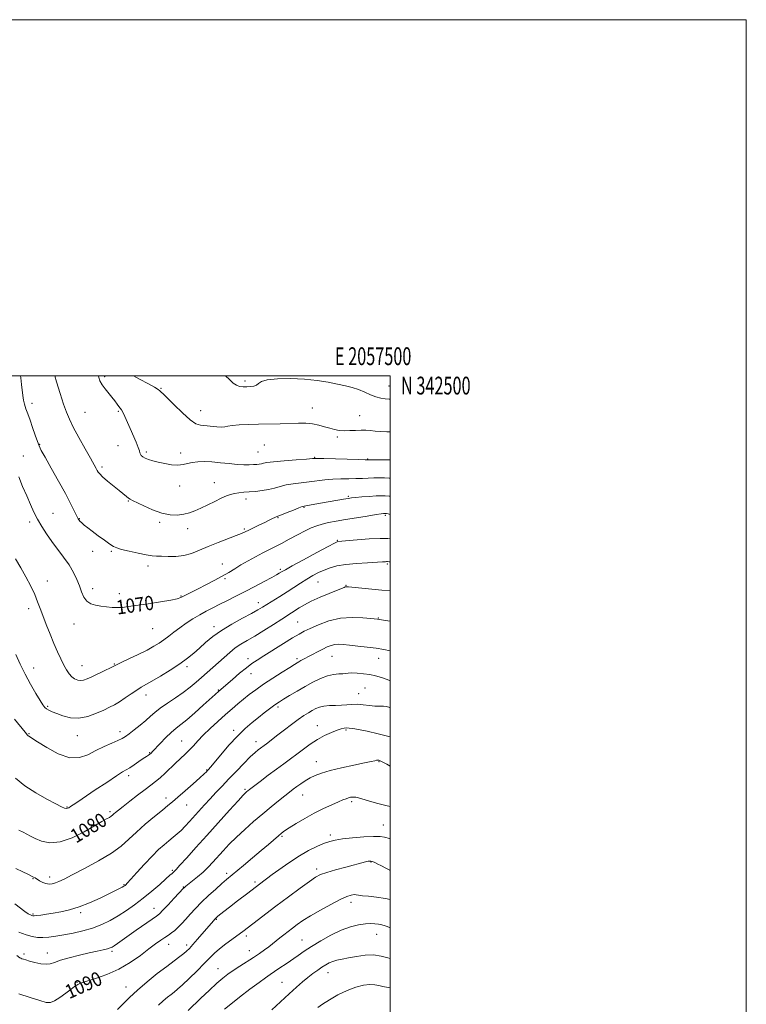
# Model space of a CAD drawing. Extents: x 2054800 to 2057700, y 339800 to 342700.
# Drawn here: x 2057292 to 2057700, y 342147 to 342700 of the extents above; entities that cross this region are included whole.
import ezdxf
from ezdxf.enums import TextEntityAlignment as Align

# ---------------------------------------------------------------- set-up
doc = ezdxf.new("R2010")
doc.units = 0
doc.header["$MEASUREMENT"] = 0
for name, color, linetype, lineweight in [('32000', 7, 'Continuous', 0), ('32001', 7, 'Continuous', 0), ('DTM SPOT ELEVATION', 2, 'Continuous', 13), ('INDEX CONTOUR', 41, 'Continuous', 13), ('INDEX CONTOUR LABEL', 244, 'Continuous', 0), ('INTERMEDIATE CONTOUR', 44, 'Continuous', 0)]:
    doc.layers.add(name, color=color, linetype=linetype, lineweight=lineweight)
doc.styles.add('Style-ITALICS', font='ITALICS.shx')
doc.styles.add('Style-WORKING', font='WORKING.shx')

msp = doc.modelspace()

# ---------------------------------------------------------------- linework, layer by layer
at = {"layer": '32000', "flags": 128}
for points in [[(2054800, 339800), (2057700, 339800), (2057700, 342700), (2054800, 342700), (2054800, 339800)], [(2055000, 340000), (2057500, 340000), (2057500, 342500), (2055000, 342500), (2055000, 340000)]]:
    msp.add_lwpolyline(points, dxfattribs=at)
at = {"layer": 'DTM SPOT ELEVATION'}
for p in [(2057339.61, 342499.53, 1063.7), (2057418.28, 342497.04, 1059.7), (2057371.25, 342493.02, 1061.9), (2057499.28, 342494.22, 1059.2), (2057298.65, 342484.53, 1067.5), (2057328.4, 342479.51, 1065.1), (2057347.28, 342479.95, 1064.2), (2057393.5, 342480.35, 1061.2), (2057456.26, 342481.96, 1061.2), (2057482.85, 342477.67, 1061.1), (2057303.04, 342461.52, 1067.9), (2057470.27, 342465.7, 1062.3), (2057346.98, 342460.73, 1065.1), (2057362.86, 342457.26, 1063.7), (2057382.2, 342456.68, 1063.5), (2057425.76, 342457.13, 1063.1), (2057429.15, 342461.21, 1063.1), (2057293.89, 342454.93, 1069.3), (2057457.44, 342454.23, 1063.9), (2057487.36, 342453.3, 1063.9), (2057338.12, 342448.72, 1065.7), (2057401.21, 342439.97, 1065.2), (2057381.66, 342438.06, 1064.7), (2057352.9, 342429.6, 1066.1), (2057419.02, 342430.78, 1066.5), (2057476.49, 342432.38, 1067.8), (2057310.43, 342422.82, 1069.1), (2057451.46, 342426.15, 1068.1), (2057297.43, 342417.93, 1070.4), (2057325.33, 342419.72, 1067.9), (2057370.39, 342417.61, 1066.3), (2057436.92, 342420.24, 1068.1), (2057497.21, 342421.7, 1070.2), (2057386.2, 342414.1, 1066.6), (2057417.96, 342413.88, 1067.8), (2057470.27, 342407.57, 1071.9), (2057332.73, 342401.38, 1068.8), (2057343.3, 342401.37, 1068.2), (2057363.92, 342393.22, 1068.5), (2057405.65, 342394.24, 1069.3), (2057438.15, 342391.35, 1071.7), (2057498.31, 342394.32, 1074.2), (2057307.39, 342384.79, 1071.3), (2057407.2, 342386.07, 1070.2), (2057459.4, 342384.22, 1074.9), (2057332.84, 342380.42, 1069.5), (2057475.02, 342382.37, 1075.9), (2057347.82, 342377.67, 1069.5), (2057382.36, 342376.25, 1069.9), (2057296.87, 342369.25, 1072.5), (2057425.78, 342372.51, 1073.4), (2057493.19, 342364, 1077.9), (2057322.32, 342360.55, 1070.7), (2057366.57, 342357.9, 1070.9), (2057400.88, 342359.16, 1073.5), (2057448.04, 342361.75, 1077.1), (2057420.12, 342341.05, 1077.5), (2057447.62, 342341.19, 1079.7), (2057467.3, 342342.43, 1080.9), (2057493.42, 342341.35, 1080.7), (2057299.6, 342335.85, 1073.4), (2057326.79, 342337.12, 1071.2), (2057344.93, 342338.05, 1071.9), (2057385.84, 342336.58, 1074.4), (2057421.71, 342332.76, 1078.7), (2057403.44, 342323.58, 1077.9), (2057485.87, 342324.63, 1083.1), (2057362.78, 342320.72, 1074.6), (2057482.24, 342321.55, 1083.2), (2057307.43, 342314.38, 1073.8), (2057436.86, 342314.06, 1082.3), (2057459.1, 342303.52, 1085.3), (2057297, 342298.93, 1075.9), (2057324.15, 342297.87, 1074.7), (2057348.21, 342300.12, 1075.5), (2057412.08, 342300.88, 1081.6), (2057475.11, 342301.08, 1086.2), (2057382.87, 342294.92, 1079.1), (2057424.58, 342294.59, 1083.4), (2057364.91, 342288.4, 1077.9), (2057458.54, 342283.21, 1087.3), (2057493.64, 342283.3, 1088.1), (2057352.95, 342275.48, 1078.4), (2057396.91, 342278.68, 1081.9), (2057373.98, 342262.83, 1081.5), (2057418.45, 342267.69, 1085.8), (2057450.72, 342264.51, 1088.8), (2057318.37, 342257.75, 1077.9), (2057385.52, 342258.9, 1082.8), (2057478.32, 342260.79, 1090.3), (2057342.52, 342255.27, 1079.7), (2057496, 342247.7, 1091.2), (2057439.19, 342241.39, 1090.2), (2057466.26, 342242.14, 1091.6), (2057489.09, 342226.92, 1094.1), (2057308.7, 342218.52, 1081.5), (2057377.61, 342222.23, 1085.8), (2057408.03, 342220.5, 1089.6), (2057458.61, 342223.06, 1093.6), (2057299.29, 342217.57, 1082.1), (2057350.43, 342214.13, 1083.9), (2057383.65, 342212.82, 1087.9), (2057424.01, 342215.64, 1091.7), (2057477.89, 342204.35, 1096.5), (2057299.27, 342197.82, 1083.8), (2057325.97, 342198.39, 1084.3), (2057367.28, 342200.9, 1087.3), (2057402.2, 342194.82, 1092.1), (2057419.12, 342185.42, 1094.4), (2057492.28, 342186.28, 1098.8), (2057375.4, 342180.76, 1090.7), (2057385.68, 342180.29, 1091.6), (2057450.32, 342183.16, 1097.1), (2057294.24, 342175.27, 1087.7), (2057307.38, 342175.86, 1087.3), (2057343.7, 342176.74, 1088.3), (2057420.72, 342177.09, 1095.3), (2057403.14, 342166.99, 1095.2), (2057465.06, 342164.84, 1100.7), (2057324.03, 342159.33, 1089.9), (2057439.23, 342159.44, 1099.1), (2057351.52, 342156.78, 1091.3)]:
    msp.add_point(p, dxfattribs=at)
at = {"layer": 'INDEX CONTOUR'}
for points in [[(2057500, 342486.913, 1060), (2057499.291, 342486.92, 1060), (2057497.168, 342487.023, 1060), (2057494.706, 342487.361, 1060), (2057491.931, 342488.101, 1060), (2057488.877, 342489.328, 1060), (2057485.6091, 342490.8109, 1060), (2057482.201, 342492.241, 1060), (2057478.67, 342493.389, 1060), (2057474.803, 342494.349, 1060), (2057470.33, 342495.297, 1060), (2057465.026, 342496.344, 1060), (2057458.84, 342497.345, 1060), (2057451.77, 342498.091, 1060), (2057444.021, 342498.408, 1060), (2057436.636, 342498.273, 1060), (2057430.87, 342497.695, 1060), (2057427.572, 342496.736, 1060), (2057425.97, 342495.645, 1060), (2057424.884, 342494.719, 1060), (2057423.374, 342494.181, 1060), (2057421.45, 342493.951, 1060), (2057419.359, 342493.873, 1060), (2057417.3101, 342493.853, 1060), (2057415.357, 342494.041, 1060), (2057413.515, 342494.649, 1060), (2057411.722, 342495.871, 1060), (2057409.607, 342497.834, 1060), (2057407.385, 342500, 1060)], [(2057500, 342422.101, 1070), (2057499.914, 342422.123, 1070), (2057498.723, 342422.399, 1070), (2057497.875, 342422.573, 1070), (2057497.35, 342422.663, 1070), (2057497.021, 342422.692, 1070), (2057496.738, 342422.684, 1070), (2057496.25, 342422.639, 1070), (2057494.916, 342422.459, 1070), (2057491.997, 342422.022, 1070), (2057487.069, 342421.256, 1070), (2057480.963, 342420.285, 1070), (2057474.826, 342419.287, 1070), (2057469.584, 342418.392, 1070), (2057465.271, 342417.567, 1070), (2057461.701, 342416.735, 1070), (2057458.635, 342415.801, 1070), (2057455.617, 342414.591, 1070), (2057452.136, 342412.9121, 1070), (2057447.869, 342410.671, 1070), (2057443.243, 342408.178, 1070), (2057438.87, 342405.841, 1070), (2057435.178, 342403.946, 1070), (2057431.841, 342402.281, 1070), (2057428.349, 342400.5121, 1070), (2057424.35, 342398.398, 1070), (2057420.126, 342396.076, 1070), (2057416.12, 342393.774, 1070), (2057412.616, 342391.654, 1070), (2057409.258, 342389.596, 1070), (2057405.532, 342387.41, 1070), (2057401.11, 342384.986, 1070), (2057396.413, 342382.521, 1070), (2057392.048, 342380.292, 1070), (2057382.308, 342375.425, 1070), (2057380.32, 342374.762, 1070), (2057376.752, 342374.0069, 1070), (2057370.95, 342373.042, 1070), (2057364.059, 342371.992, 1070), (2057353.003, 342370.355, 1070), (2057349.633, 342369.944, 1070), (2057346.764, 342369.802, 1070), (2057343.75, 342369.907, 1070), (2057340.583, 342370.201, 1070), (2057337.409, 342370.617, 1070), (2057334.383, 342371.144, 1070), (2057331.676, 342371.9991, 1070), (2057329.465, 342373.456, 1070), (2057327.845, 342375.709, 1070), (2057326.579, 342378.631, 1070), (2057325.351, 342382.016, 1070), (2057323.874, 342385.687, 1070), (2057321.981, 342389.605, 1070), (2057319.5369, 342393.761, 1070), (2057316.491, 342398.123, 1070), (2057309.7899, 342406.983, 1070), (2057306.795, 342411.236, 1070), (2057304.16, 342415.356, 1070), (2057301.842, 342419.398, 1070), (2057299.774, 342423.448, 1070), (2057297.798, 342427.731, 1070), (2057295.7301, 342432.503, 1070), (2057293.469, 342437.8621, 1070), (2057291.242, 342443.273, 1070)], [(2057500, 342345.596, 1080), (2057496.422, 342346.313, 1080), (2057492.035, 342346.988, 1080), (2057486.944, 342347.628, 1080), (2057481.705, 342348.213, 1080), (2057477.053, 342348.706, 1080), (2057473.532, 342349.062, 1080), (2057470.91, 342349.208, 1080), (2057468.761, 342349.064, 1080), (2057466.701, 342348.566, 1080), (2057464.515, 342347.714, 1080), (2057462.031, 342346.524, 1080), (2057459.166, 342345.047, 1080), (2057456.204, 342343.474, 1080), (2057449.827, 342340.028, 1080), (2057448.643, 342339.375, 1080), (2057447.6301, 342338.794, 1080), (2057446.156, 342337.898, 1080), (2057443.488, 342336.236, 1080), (2057439.181, 342333.53, 1080), (2057433.938, 342330.18, 1080), (2057428.7491, 342326.7599, 1080), (2057424.3881, 342323.716, 1080), (2057420.75, 342320.998, 1080), (2057417.516, 342318.43, 1080), (2057414.377, 342315.83, 1080), (2057411.073, 342312.996, 1080), (2057407.359, 342309.72, 1080), (2057403.121, 342305.902, 1080), (2057398.7771, 342301.882, 1080), (2057394.878, 342298.11, 1080), (2057391.816, 342294.923, 1080), (2057389.348, 342292.221, 1080), (2057387.076, 342289.792, 1080), (2057384.667, 342287.44, 1080), (2057379.288, 342282.455, 1080), (2057373.449, 342276.843, 1080), (2057370.691, 342274.296, 1080), (2057368.154, 342272.165, 1080), (2057365.478, 342270.103, 1080), (2057362.197, 342267.636, 1080), (2057358.058, 342264.48, 1080), (2057353.6691, 342261.093, 1080), (2057349.851, 342258.119, 1080), (2057347.224, 342256.049, 1080), (2057345.612, 342254.743, 1080), (2057344.639, 342253.907, 1080), (2057343.944, 342253.2729, 1080), (2057343.238, 342252.687, 1080), (2057342.245, 342252.019, 1080), (2057340.658, 342251.108, 1080), (2057338.033, 342249.648, 1080), (2057328.01, 342243.961, 1080), (2057321.189, 342240.546, 1080), (2057314.483, 342238.205, 1080), (2057308.76, 342237.755, 1080), (2057304.143, 342238.6831, 1080), (2057300.568, 342240.139, 1080), (2057297.908, 342241.439, 1080), (2057293.712, 342243.623, 1080), (2057291.347, 342244.806, 1080)], [(2057500, 342258.108, 1090), (2057497.542, 342258.702, 1090), (2057492.303, 342260.056, 1090), (2057487.73, 342261.325, 1090), (2057482.224, 342263.007, 1090), (2057480.572, 342263.376, 1090), (2057479.105, 342263.436, 1090), (2057477.73, 342263.257, 1090), (2057476.43, 342262.92, 1090), (2057475.114, 342262.468, 1090), (2057473.397, 342261.777, 1090), (2057470.82, 342260.682, 1090), (2057467.067, 342259.055, 1090), (2057462.391, 342256.916, 1090), (2057457.193, 342254.32, 1090), (2057451.896, 342251.384, 1090), (2057447.034, 342248.482, 1090), (2057443.163, 342246.047, 1090), (2057440.621, 342244.354, 1090), (2057438.858, 342243.039, 1090), (2057437.105, 342241.577, 1090), (2057431.5, 342236.778, 1090), (2057427.422, 342233.311, 1090), (2057422.569, 342229.2171, 1090), (2057417.612, 342225.06, 1090), (2057408.004, 342217.061, 1090), (2057405.398, 342214.827, 1090), (2057401.907, 342211.756, 1090), (2057397.885, 342208.106, 1090), (2057393.933, 342204.338, 1090), (2057390.529, 342200.8379, 1090), (2057387.653, 342197.682, 1090), (2057385.161, 342194.8681, 1090), (2057382.924, 342192.396, 1090), (2057380.879, 342190.276, 1090), (2057378.977, 342188.516, 1090), (2057377.159, 342187.093, 1090), (2057375.313, 342185.8331, 1090), (2057373.317, 342184.529, 1090), (2057371.017, 342182.967, 1090), (2057368.148, 342180.9101, 1090), (2057364.413, 342178.114, 1090), (2057359.605, 342174.4799, 1090), (2057353.871, 342170.4831, 1090), (2057347.446, 342166.742, 1090), (2057340.678, 342163.758, 1090), (2057334.379, 342161.56, 1090), (2057329.475, 342160.057, 1090), (2057326.601, 342159.139, 1090), (2057325.231, 342158.601, 1090), (2057324.549, 342158.219, 1090), (2057323.82, 342157.758, 1090), (2057322.631, 342156.943, 1090), (2057320.65, 342155.491, 1090), (2057317.723, 342153.281, 1090), (2057314.395, 342150.849, 1090), (2057311.385, 342148.896, 1090), (2057309.108, 342147.979, 1090), (2057306.745, 342148.094, 1090), (2057303.171, 342149.097, 1090), (2057297.682, 342150.805, 1090), (2057291.2569, 342152.887, 1090)], [(2057500, 342172.658, 1100), (2057498.629, 342173.117, 1100), (2057494.924, 342174.127, 1100), (2057490.597, 342174.703, 1100), (2057485.787, 342174.543, 1100), (2057480.921, 342173.876, 1100), (2057476.497, 342173.064, 1100), (2057472.893, 342172.387, 1100), (2057470.023, 342171.791, 1100), (2057467.679, 342171.14, 1100), (2057465.6519, 342170.315, 1100), (2057463.71, 342169.256, 1100), (2057461.622, 342167.919, 1100), (2057459.209, 342166.27, 1100), (2057456.514, 342164.326, 1100), (2057453.638, 342162.1119, 1100), (2057450.6149, 342159.61, 1100), (2057447.214, 342156.627, 1100), (2057443.137, 342152.9271, 1100), (2057438.294, 342148.46, 1100), (2057433.416, 342143.926, 1100)]]:
    msp.add_polyline3d(points, dxfattribs=at)
at = {"layer": 'INTERMEDIATE CONTOUR'}
for points in [[(2057500, 342432.325, 1068), (2057499.2861, 342432.434, 1068), (2057497.196, 342432.632, 1068), (2057494.939, 342432.657, 1068), (2057492.013, 342432.525, 1068), (2057488.149, 342432.263, 1068), (2057484.004, 342431.9431, 1068), (2057480.471, 342431.644, 1068), (2057478.119, 342431.4131, 1068), (2057476.238, 342431.153, 1068), (2057473.794, 342430.7331, 1068), (2057457.52, 342427.841, 1068), (2057451.672, 342426.834, 1068), (2057450.54, 342426.511, 1068), (2057448.681, 342425.812, 1068), (2057445.607, 342424.591, 1068), (2057442.022, 342423.155, 1068), (2057438.922, 342421.93, 1068), (2057435.97, 342420.827, 1068), (2057435.084, 342420.449, 1068), (2057433.815, 342419.823, 1068), (2057431.991, 342418.9, 1068), (2057429.533, 342417.684, 1068), (2057426.471, 342416.217, 1068), (2057420.483, 342413.38, 1068), (2057418.4371, 342412.394, 1068), (2057416.409, 342411.477, 1068), (2057413.426, 342410.2619, 1068), (2057403.267, 342406.335, 1068), (2057397.672, 342404.085, 1068), (2057392.772, 342402.0059, 1068), (2057388.375, 342400.29, 1068), (2057384.059, 342399.114, 1068), (2057379.554, 342398.58, 1068), (2057375.207, 342398.5, 1068), (2057371.516, 342398.611, 1068), (2057368.741, 342398.726, 1068), (2057366.186, 342398.9541, 1068), (2057362.916, 342399.474, 1068), (2057358.351, 342400.392, 1068), (2057353.327, 342401.502, 1068), (2057349.035, 342402.523, 1068), (2057346.293, 342403.294, 1068), (2057344.426, 342404.135, 1068), (2057342.388, 342405.4861, 1068), (2057339.423, 342407.629, 1068), (2057335.932, 342410.205, 1068), (2057332.608, 342412.692, 1068), (2057329.998, 342414.682, 1068), (2057328.076, 342416.201, 1068), (2057326.67, 342417.385, 1068), (2057325.601, 342418.415, 1068), (2057324.665, 342419.643, 1068), (2057323.6489, 342421.466, 1068), (2057320.394, 342428.298, 1068), (2057317.55, 342433.845, 1068), (2057313.689, 342440.865, 1068), (2057309.546, 342448.159, 1068), (2057306.066, 342454.238, 1068), (2057303.924, 342458.088, 1068), (2057302.7119, 342460.598, 1068), (2057301.755, 342463.133, 1068), (2057300.525, 342466.7069, 1068), (2057299.083, 342470.935, 1068), (2057297.64, 342475.079, 1068), (2057296.374, 342478.564, 1068), (2057295.338, 342481.456, 1068), (2057294.554, 342483.981, 1068), (2057294.02, 342486.369, 1068), (2057293.643, 342488.876, 1068), (2057292.899, 342495.176, 1068), (2057292.385, 342498.8501, 1068), (2057292.174, 342500, 1068)], [(2057500, 342442.517, 1066), (2057499.386, 342442.576, 1066), (2057496.78, 342442.694, 1066), (2057493.823, 342442.713, 1066), (2057490.715, 342442.64, 1066), (2057484.324, 342442.332, 1066), (2057480.728, 342442.229, 1066), (2057476.677, 342442.219, 1066), (2057472.3, 342442.195, 1066), (2057467.791, 342442.014, 1066), (2057463.306, 342441.581, 1066), (2057454.361, 342440.398, 1066), (2057449.862, 342439.894, 1066), (2057445.522, 342439.394, 1066), (2057441.558, 342438.762, 1066), (2057438.096, 342437.915, 1066), (2057434.89, 342436.978, 1066), (2057431.601, 342436.125, 1066), (2057427.999, 342435.495, 1066), (2057424.278, 342435.066, 1066), (2057420.741, 342434.7781, 1066), (2057417.6259, 342434.565, 1066), (2057414.911, 342434.332, 1066), (2057412.509, 342433.976, 1066), (2057410.286, 342433.396, 1066), (2057407.92, 342432.504, 1066), (2057405.043, 342431.212, 1066), (2057401.432, 342429.494, 1066), (2057393.61, 342425.726, 1066), (2057390.273, 342424.194, 1066), (2057387.208, 342423.023, 1066), (2057384.034, 342422.216, 1066), (2057380.429, 342421.811, 1066), (2057376.303, 342421.9819, 1066), (2057371.622, 342422.941, 1066), (2057366.491, 342424.757, 1066), (2057361.557, 342426.934, 1066), (2057355.178, 342430.001, 1066), (2057353.838, 342430.671, 1066), (2057352.903, 342431.266, 1066), (2057351.769, 342432.155, 1066), (2057347.752, 342435.506, 1066), (2057341.197, 342440.915, 1066), (2057338.398, 342443.313, 1066), (2057336.732, 342444.906, 1066), (2057335.904, 342445.941, 1066), (2057335.403, 342446.828, 1066), (2057334.749, 342448.014, 1066), (2057331.545, 342453.671, 1066), (2057328.5051, 342459.073, 1066), (2057325.043, 342465.322, 1066), (2057321.929, 342471.128, 1066), (2057319.717, 342475.614, 1066), (2057318.083, 342479.558, 1066), (2057316.484, 342484.149, 1066), (2057314.543, 342490.149, 1066), (2057312.529, 342496.601, 1066), (2057311.512, 342500, 1066)], [(2057500, 342452.703, 1064), (2057499.485, 342452.718, 1064), (2057496.378, 342452.758, 1064), (2057487.87, 342452.789, 1064), (2057485.8929, 342452.821, 1064), (2057482.2949, 342452.92, 1064), (2057462.682, 342453.501, 1064), (2057458.964, 342453.572, 1064), (2057456.386, 342453.497, 1064), (2057452.917, 342453.245, 1064), (2057447.179, 342452.804, 1064), (2057440.394, 342452.258, 1064), (2057434.4351, 342451.711, 1064), (2057430.7059, 342451.25, 1064), (2057428.7329, 342450.886, 1064), (2057427.573, 342450.611, 1064), (2057426.416, 342450.414, 1064), (2057424.989, 342450.269, 1064), (2057423.152, 342450.148, 1064), (2057420.772, 342450.043, 1064), (2057417.745, 342450.035, 1064), (2057413.971, 342450.224, 1064), (2057409.448, 342450.662, 1064), (2057404.556, 342451.201, 1064), (2057399.7701, 342451.646, 1064), (2057395.486, 342451.832, 1064), (2057391.787, 342451.731, 1064), (2057388.673, 342451.344, 1064), (2057386.066, 342450.726, 1064), (2057383.568, 342450.122, 1064), (2057380.699, 342449.825, 1064), (2057377.146, 342450.047, 1064), (2057373.27, 342450.66, 1064), (2057369.598, 342451.454, 1064), (2057366.558, 342452.253, 1064), (2057364.169, 342453.027, 1064), (2057362.352, 342453.782, 1064), (2057361.028, 342454.5211, 1064), (2057360.135, 342455.245, 1064), (2057359.611, 342455.954, 1064), (2057359.35, 342456.713, 1064), (2057359.063, 342457.863, 1064), (2057358.415, 342459.8109, 1064), (2057357.178, 342462.813, 1064), (2057353.812, 342470.431, 1064), (2057350.886, 342477.2, 1064), (2057349.798, 342479.514, 1064), (2057348.965, 342480.912, 1064), (2057348.2481, 342481.802, 1064), (2057347.475, 342482.722, 1064), (2057346.494, 342484.101, 1064), (2057345.234, 342485.918, 1064), (2057343.646, 342488.039, 1064), (2057339.781, 342492.683, 1064), (2057338.083, 342494.969, 1064), (2057336.902, 342497.088, 1064), (2057336.23, 342498.995, 1064), (2057336.087, 342500, 1064)], [(2057500, 342468.543, 1062), (2057497.967, 342468.569, 1062), (2057494.464, 342468.73, 1062), (2057491.416, 342468.963, 1062), (2057488.767, 342469.222, 1062), (2057486.252, 342469.428, 1062), (2057483.559, 342469.492, 1062), (2057480.476, 342469.369, 1062), (2057477.209, 342469.189, 1062), (2057474.068, 342469.124, 1062), (2057471.269, 342469.314, 1062), (2057468.653, 342469.777, 1062), (2057465.97, 342470.496, 1062), (2057463.0149, 342471.419, 1062), (2057459.777, 342472.35, 1062), (2057456.289, 342473.055, 1062), (2057452.547, 342473.367, 1062), (2057448.387, 342473.376, 1062), (2057438.086, 342473.087, 1062), (2057425.9809, 342472.787, 1062), (2057420.126, 342472.62, 1062), (2057415.006, 342472.401, 1062), (2057411.1261, 342472.09, 1062), (2057408.744, 342471.68, 1062), (2057407.1321, 342471.307, 1062), (2057405.314, 342471.143, 1062), (2057402.586, 342471.297, 1062), (2057393.467, 342472.246, 1062), (2057390.834, 342473.086, 1062), (2057387.542, 342475.248, 1062), (2057383.192, 342479.142, 1062), (2057378.5521, 342483.748, 1062), (2057374.682, 342487.691, 1062), (2057372.3681, 342489.945, 1062), (2057371.298, 342490.881, 1062), (2057370.88, 342491.222, 1062), (2057370.519, 342491.6061, 1062), (2057369.592, 342492.339, 1062), (2057367.47, 342493.644, 1062), (2057363.825, 342495.624, 1062), (2057359.542, 342497.898, 1062), (2057355.7599, 342500, 1062)], [(2057500, 342408.5, 1072), (2057498.603, 342408.639, 1072), (2057494.242, 342408.709, 1072), (2057488.095, 342408.4, 1072), (2057481.34, 342407.879, 1072), (2057470.4919, 342406.924, 1072), (2057470.078, 342406.787, 1072), (2057468.626, 342406.052, 1072), (2057465.027, 342404.131, 1072), (2057458.715, 342400.727, 1072), (2057451.282, 342396.7001, 1072), (2057444.863, 342393.204, 1072), (2057441.052, 342391.099, 1072), (2057439.292, 342390.09, 1072), (2057437.629, 342389.062, 1072), (2057436.1, 342388.191, 1072), (2057433.37, 342386.708, 1072), (2057429.12, 342384.456, 1072), (2057423.878, 342381.713, 1072), (2057418.387, 342378.865, 1072), (2057413.257, 342376.229, 1072), (2057408.576, 342373.853, 1072), (2057404.304, 342371.715, 1072), (2057400.377, 342369.767, 1072), (2057396.64, 342367.861, 1072), (2057392.915, 342365.825, 1072), (2057389.086, 342363.534, 1072), (2057385.281, 342361.062, 1072), (2057381.689, 342358.535, 1072), (2057378.452, 342356.07, 1072), (2057375.531, 342353.757, 1072), (2057372.839, 342351.68, 1072), (2057370.217, 342349.859, 1072), (2057367.22, 342348.064, 1072), (2057363.332, 342345.999, 1072), (2057358.319, 342343.505, 1072), (2057353.082, 342340.969, 1072), (2057348.805, 342338.913, 1072), (2057346.269, 342337.677, 1072), (2057342.742, 342335.938, 1072), (2057339.657, 342334.458, 1072), (2057332.385, 342331.015, 1072), (2057329.718, 342329.796, 1072), (2057327.738, 342329.074, 1072), (2057326.059, 342328.826, 1072), (2057324.373, 342329.035, 1072), (2057322.683, 342329.715, 1072), (2057321.07, 342330.883, 1072), (2057319.583, 342332.56, 1072), (2057318.143, 342334.778, 1072), (2057316.637, 342337.569, 1072), (2057314.972, 342340.966, 1072), (2057313.117, 342344.9959, 1072), (2057311.061, 342349.687, 1072), (2057308.835, 342354.964, 1072), (2057306.643, 342360.354, 1072), (2057304.732, 342365.286, 1072), (2057303.241, 342369.39, 1072), (2057301.872, 342373.112, 1072), (2057300.221, 342377.102, 1072), (2057297.988, 342381.827, 1072), (2057295.295, 342387.0199, 1072), (2057292.37, 342392.229, 1072), (2057289.413, 342397.158, 1072)], [(2057500, 342395.487, 1074), (2057499.346, 342395.534, 1074), (2057498.349, 342395.6211, 1074), (2057497.94, 342395.628, 1074), (2057497.239, 342395.593, 1074), (2057495.631, 342395.497, 1074), (2057487.226, 342395.037, 1074), (2057480.981, 342394.614, 1074), (2057474.931, 342394.01, 1074), (2057470.044, 342393.192, 1074), (2057466.152, 342392.158, 1074), (2057462.805, 342390.911, 1074), (2057459.613, 342389.45, 1074), (2057456.418, 342387.758, 1074), (2057453.12, 342385.811, 1074), (2057449.635, 342383.605, 1074), (2057442.044, 342378.66, 1074), (2057437.996, 342376.091, 1074), (2057428.226, 342370.015, 1074), (2057425.6329, 342368.488, 1074), (2057422.08, 342366.548, 1074), (2057416.9459, 342363.838, 1074), (2057410.939, 342360.552, 1074), (2057405.103, 342357.018, 1074), (2057400.248, 342353.522, 1074), (2057396.271, 342350.179, 1074), (2057392.837, 342347.063, 1074), (2057389.585, 342344.186, 1074), (2057386.051, 342341.336, 1074), (2057381.745, 342338.239, 1074), (2057376.426, 342334.759, 1074), (2057370.846, 342331.308, 1074), (2057366.0049, 342328.431, 1074), (2057360.072, 342325.04, 1074), (2057357.582, 342323.493, 1074), (2057354.495, 342321.405, 1074), (2057351.077, 342319.0501, 1074), (2057347.821, 342316.882, 1074), (2057345.036, 342315.215, 1074), (2057342.318, 342313.81, 1074), (2057339.079, 342312.292, 1074), (2057334.909, 342310.4489, 1074), (2057330.0951, 342308.736, 1074), (2057325.099, 342307.77, 1074), (2057320.346, 342307.974, 1074), (2057316.108, 342308.985, 1074), (2057312.616, 342310.246, 1074), (2057310.029, 342311.306, 1074), (2057308.203, 342312.161, 1074), (2057306.915, 342312.9171, 1074), (2057305.915, 342313.753, 1074), (2057304.82, 342315.148, 1074), (2057303.219, 342317.6581, 1074), (2057300.833, 342321.652, 1074), (2057297.93, 342326.757, 1074), (2057294.911, 342332.418, 1074), (2057292.128, 342338.103, 1074), (2057289.72, 342343.384, 1074)], [(2057500, 342379.163, 1076), (2057495.213, 342379.622, 1076), (2057476.498, 342381.3981, 1076), (2057475.285, 342381.469, 1076), (2057474.694, 342381.3981, 1076), (2057474.012, 342381.172, 1076), (2057472.626, 342380.6191, 1076), (2057465.654, 342377.778, 1076), (2057460.527, 342375.62, 1076), (2057455.613, 342373.395, 1076), (2057451.735, 342371.3861, 1076), (2057448.813, 342369.647, 1076), (2057444.553, 342366.8939, 1076), (2057438.984, 342363.356, 1076), (2057434.351, 342360.395, 1076), (2057429.002, 342357.009, 1076), (2057423.848, 342353.838, 1076), (2057419.586, 342351.34, 1076), (2057416.057, 342349.252, 1076), (2057412.891, 342347.1349, 1076), (2057409.775, 342344.652, 1076), (2057406.643, 342341.8799, 1076), (2057403.487, 342339.004, 1076), (2057400.307, 342336.172, 1076), (2057393.984, 342330.6389, 1076), (2057390.854, 342327.882, 1076), (2057387.519, 342325.072, 1076), (2057383.705, 342322.154, 1076), (2057379.294, 342319.115, 1076), (2057374.771, 342316.118, 1076), (2057370.772, 342313.363, 1076), (2057367.723, 342310.974, 1076), (2057365.202, 342308.748, 1076), (2057362.576, 342306.4011, 1076), (2057359.415, 342303.765, 1076), (2057356.107, 342301.137, 1076), (2057353.245, 342298.932, 1076), (2057351.188, 342297.423, 1076), (2057349.3751, 342296.32, 1076), (2057347.011, 342295.1951, 1076), (2057343.525, 342293.699, 1076), (2057339.227, 342291.808, 1076), (2057334.651, 342289.5761, 1076), (2057330.157, 342287.212, 1076), (2057325.415, 342285.538, 1076), (2057319.924, 342285.527, 1076), (2057313.473, 342287.7529, 1076), (2057307.02, 342291.195, 1076), (2057301.814, 342294.431, 1076), (2057296.922, 342297.523, 1076), (2057296.649, 342297.737, 1076), (2057296.418, 342297.9659, 1076), (2057296.195, 342298.227, 1076), (2057294.8681, 342299.87, 1076), (2057288.831, 342307.209, 1076)], [(2057500, 342362.192, 1078), (2057497.2301, 342362.582, 1078), (2057492.798, 342363.228, 1078), (2057489.047, 342363.652, 1078), (2057484.514, 342364.096, 1078), (2057478.574, 342364.307, 1078), (2057472.006, 342363.806, 1078), (2057465.543, 342362.294, 1078), (2057459.7169, 342360.205, 1078), (2057455.013, 342358.154, 1078), (2057451.6429, 342356.5499, 1078), (2057448.722, 342354.9731, 1078), (2057445.092, 342352.798, 1078), (2057439.988, 342349.634, 1078), (2057429.026, 342342.759, 1078), (2057425.236, 342340.359, 1078), (2057422.276, 342338.357, 1078), (2057419.204, 342336.032, 1078), (2057415.375, 342332.912, 1078), (2057411.3269, 342329.508, 1078), (2057403.691, 342322.9639, 1078), (2057401.575, 342321.055, 1078), (2057394.9489, 342315.037, 1078), (2057390.139, 342310.732, 1078), (2057385.658, 342306.85, 1078), (2057382.28, 342304.114, 1078), (2057379.6121, 342302.019, 1078), (2057376.968, 342299.753, 1078), (2057373.8779, 342296.764, 1078), (2057370.73, 342293.528, 1078), (2057366.492, 342289.066, 1078), (2057365.5711, 342288.145, 1078), (2057364.929, 342287.586, 1078), (2057364.165, 342287.003, 1078), (2057363.016, 342286.187, 1078), (2057361.255, 342284.972, 1078), (2057358.784, 342283.29, 1078), (2057356.04, 342281.4539, 1078), (2057353.59, 342279.872, 1078), (2057349.613, 342277.4919, 1078), (2057346.155, 342275.296, 1078), (2057340.679, 342271.674, 1078), (2057334.27, 342267.372, 1078), (2057324.389, 342260.723, 1078), (2057321.883, 342259.055, 1078), (2057320.372, 342258.068, 1078), (2057319.364, 342257.443, 1078), (2057318.6081, 342257.098, 1078), (2057317.915, 342257.011, 1078), (2057317.016, 342257.213, 1078), (2057315.305, 342257.961, 1078), (2057312.094, 342259.569, 1078), (2057306.995, 342262.239, 1078), (2057300.821, 342265.742, 1078), (2057294.684, 342269.736, 1078), (2057289.432, 342273.972, 1078)], [(2057500, 342328.741, 1082), (2057499.655, 342328.877, 1082), (2057495.113, 342330.513, 1082), (2057491.656, 342331.516, 1082), (2057488.446, 342332.156, 1082), (2057484.885, 342332.651, 1082), (2057481.324, 342332.998, 1082), (2057478.353, 342333.143, 1082), (2057476.352, 342333.062, 1082), (2057474.876, 342332.858, 1082), (2057473.269, 342332.668, 1082), (2057471.009, 342332.552, 1082), (2057468.0879, 342332.267, 1082), (2057464.63, 342331.495, 1082), (2057460.753, 342330.007, 1082), (2057456.552, 342327.925, 1082), (2057452.115, 342325.461, 1082), (2057447.5979, 342322.842, 1082), (2057443.417, 342320.367, 1082), (2057440.056, 342318.35, 1082), (2057437.804, 342316.975, 1082), (2057436.166, 342315.907, 1082), (2057434.455, 342314.679, 1082), (2057432.127, 342312.927, 1082), (2057429.217, 342310.694, 1082), (2057425.903, 342308.124, 1082), (2057422.317, 342305.283, 1082), (2057418.406, 342301.914, 1082), (2057414.071, 342297.68, 1082), (2057409.348, 342292.481, 1082), (2057404.825, 342287.163, 1082), (2057399.052, 342280.198, 1082), (2057397.959, 342278.931, 1082), (2057397.375, 342278.3031, 1082), (2057396.735, 342277.649, 1082), (2057395.486, 342276.463, 1082), (2057393.076, 342274.2741, 1082), (2057389.223, 342270.847, 1082), (2057384.718, 342266.882, 1082), (2057380.62, 342263.311, 1082), (2057377.6419, 342260.764, 1082), (2057375.1, 342258.656, 1082), (2057371.963, 342256.095, 1082), (2057367.522, 342252.445, 1082), (2057362.359, 342248.095, 1082), (2057357.376, 342243.683, 1082), (2057353.1391, 342239.682, 1082), (2057348.863, 342235.88, 1082), (2057343.425, 342231.897, 1082), (2057336.1639, 342227.523, 1082), (2057328.264, 342223.2339, 1082), (2057321.368, 342219.681, 1082), (2057316.704, 342217.338, 1082), (2057313.825, 342215.983, 1082), (2057311.863, 342215.221, 1082), (2057310.092, 342214.74, 1082), (2057308.332, 342214.561, 1082), (2057306.5399, 342214.789, 1082), (2057304.712, 342215.468, 1082), (2057302.982, 342216.391, 1082), (2057300.445, 342217.959, 1082), (2057299.615, 342218.444, 1082), (2057298.838, 342218.854, 1082), (2057296.297, 342220.074, 1082), (2057293.643, 342221.362, 1082), (2057289.69, 342223.314, 1082)], [(2057500, 342313.599, 1084), (2057499.828, 342313.655, 1084), (2057497.825, 342314.179, 1084), (2057496.149, 342314.456, 1084), (2057494.819, 342314.469, 1084), (2057493.408, 342314.393, 1084), (2057491.377, 342314.449, 1084), (2057488.3771, 342314.778, 1084), (2057484.823, 342315.21, 1084), (2057481.316, 342315.494, 1084), (2057478.293, 342315.4549, 1084), (2057475.519, 342315.215, 1084), (2057472.593, 342314.972, 1084), (2057469.253, 342314.86, 1084), (2057465.796, 342314.763, 1084), (2057462.658, 342314.502, 1084), (2057460.152, 342313.938, 1084), (2057458.08, 342313.092, 1084), (2057456.121, 342312.027, 1084), (2057453.975, 342310.7621, 1084), (2057451.429, 342309.15, 1084), (2057448.2941, 342307.004, 1084), (2057444.507, 342304.245, 1084), (2057440.508, 342301.231, 1084), (2057436.865, 342298.428, 1084), (2057430.364, 342293.336, 1084), (2057429.184, 342292.445, 1084), (2057427.132, 342290.949, 1084), (2057425.839, 342289.9589, 1084), (2057424.015, 342288.403, 1084), (2057421.364, 342285.912, 1084), (2057417.731, 342282.2811, 1084), (2057413.526, 342277.959, 1084), (2057409.296, 342273.555, 1084), (2057405.473, 342269.5491, 1084), (2057402.024, 342265.897, 1084), (2057398.795, 342262.425, 1084), (2057395.669, 342259.003, 1084), (2057387.221, 342249.629, 1084), (2057384.791, 342247.02, 1084), (2057382.501, 342244.713, 1084), (2057380.295, 342242.692, 1084), (2057378.057, 342240.801, 1084), (2057375.662, 342238.852, 1084), (2057372.978, 342236.637, 1084), (2057369.861, 342233.878, 1084), (2057366.162, 342230.283, 1084), (2057361.889, 342225.772, 1084), (2057357.6659, 342221.121, 1084), (2057354.271, 342217.324, 1084), (2057352.265, 342215.107, 1084), (2057351.341, 342214.133, 1084), (2057350.973, 342213.8001, 1084), (2057350.691, 342213.589, 1084), (2057350.233, 342213.306, 1084), (2057349.3911, 342212.843, 1084), (2057347.939, 342212.082, 1084), (2057345.567, 342210.883, 1084), (2057341.943, 342209.101, 1084), (2057336.918, 342206.699, 1084), (2057331.061, 342204.075, 1084), (2057325.1239, 342201.738, 1084), (2057319.718, 342200.073, 1084), (2057314.906, 342198.975, 1084), (2057310.609, 342198.2171, 1084), (2057306.798, 342197.614, 1084), (2057303.632, 342197.144, 1084), (2057301.316, 342196.829, 1084), (2057299.948, 342196.684, 1084), (2057299.199, 342196.703, 1084), (2057298.634, 342196.873, 1084), (2057297.856, 342197.22, 1084), (2057296.626, 342197.916, 1084), (2057294.742, 342199.174, 1084), (2057288.995, 342203.374, 1084)], [(2057500, 342297.142, 1086), (2057499.906, 342297.174, 1086), (2057493.242, 342298.984, 1086), (2057487.077, 342300.337, 1086), (2057482.126, 342301.279, 1086), (2057478.873, 342301.86, 1086), (2057476.8901, 342302.146, 1086), (2057475.522, 342302.204, 1086), (2057474.169, 342302.072, 1086), (2057472.469, 342301.671, 1086), (2057470.116, 342300.891, 1086), (2057466.917, 342299.643, 1086), (2057463.115, 342297.914, 1086), (2057459.065, 342295.712, 1086), (2057455.067, 342293.084, 1086), (2057451.201, 342290.238, 1086), (2057447.492, 342287.422, 1086), (2057443.909, 342284.793, 1086), (2057440.206, 342282.138, 1086), (2057436.081, 342279.152, 1086), (2057431.4181, 342275.686, 1086), (2057426.841, 342272.227, 1086), (2057420.955, 342267.723, 1086), (2057419.876, 342266.879, 1086), (2057419.346, 342266.444, 1086), (2057418.756, 342265.908, 1086), (2057417.395, 342264.494, 1086), (2057414.519, 342261.358, 1086), (2057409.6671, 342255.976, 1086), (2057396.927, 342241.777, 1086), (2057390.818, 342234.99, 1086), (2057385.659, 342229.287, 1086), (2057381.857, 342225.12, 1086), (2057379.6469, 342222.747, 1086), (2057378.579, 342221.656, 1086), (2057377.406, 342220.557, 1086), (2057376.214, 342219.461, 1086), (2057373.992, 342217.473, 1086), (2057370.448, 342214.366, 1086), (2057365.974, 342210.549, 1086), (2057361.133, 342206.584, 1086), (2057356.385, 342202.935, 1086), (2057351.764, 342199.6599, 1086), (2057347.202, 342196.714, 1086), (2057342.616, 342194.069, 1086), (2057337.86, 342191.744, 1086), (2057332.779, 342189.777, 1086), (2057327.31, 342188.187, 1086), (2057321.778, 342186.93, 1086), (2057316.6029, 342185.95, 1086), (2057312.1109, 342185.201, 1086), (2057308.255, 342184.697, 1086), (2057304.89, 342184.465, 1086), (2057301.839, 342184.543, 1086), (2057298.786, 342185.02, 1086), (2057295.384, 342185.993, 1086), (2057291.407, 342187.497, 1086)], [(2057500, 342280.7071, 1088), (2057497.9931, 342281.828, 1088), (2057495.485, 342283.204, 1088), (2057494.354, 342283.789, 1088), (2057493.89, 342283.97, 1088), (2057493.492, 342284.061, 1088), (2057492.9869, 342284.097, 1088), (2057492.311, 342284.038, 1088), (2057491.282, 342283.835, 1088), (2057489.257, 342283.382, 1088), (2057485.472, 342282.562, 1088), (2057479.5429, 342281.314, 1088), (2057472.595, 342279.811, 1088), (2057466.127, 342278.281, 1088), (2057461.282, 342276.891, 1088), (2057457.767, 342275.56, 1088), (2057454.928, 342274.146, 1088), (2057452.241, 342272.556, 1088), (2057449.693, 342270.887, 1088), (2057447.399, 342269.2841, 1088), (2057445.38, 342267.813, 1088), (2057443.29, 342266.217, 1088), (2057440.688, 342264.156, 1088), (2057437.241, 342261.375, 1088), (2057433.045, 342257.936, 1088), (2057428.3019, 342253.981, 1088), (2057423.24, 342249.672, 1088), (2057418.198, 342245.237, 1088), (2057413.537, 342240.926, 1088), (2057409.535, 342236.938, 1088), (2057406.11, 342233.292, 1088), (2057400.321, 342226.893, 1088), (2057397.609, 342224.03, 1088), (2057394.784, 342221.287, 1088), (2057391.769, 342218.637, 1088), (2057388.899, 342216.276, 1088), (2057385.209, 342213.33, 1088), (2057384.509, 342212.75, 1088), (2057384.193, 342212.463, 1088), (2057383.912, 342212.176, 1088), (2057378.659, 342206.537, 1088), (2057375.269, 342202.929, 1088), (2057372.293, 342199.812, 1088), (2057370.328, 342197.879, 1088), (2057368.635, 342196.51, 1088), (2057366.143, 342194.758, 1088), (2057357.3, 342188.568, 1088), (2057346.6739, 342181.0921, 1088), (2057344.963, 342179.918, 1088), (2057343.753, 342179.161, 1088), (2057342.612, 342178.648, 1088), (2057341.074, 342178.203, 1088), (2057338.727, 342177.667, 1088), (2057335.383, 342176.942, 1088), (2057330.908, 342175.946, 1088), (2057325.367, 342174.6431, 1088), (2057319.617, 342173.181, 1088), (2057314.711, 342171.754, 1088), (2057311.373, 342170.551, 1088), (2057308.9921, 342169.734, 1088), (2057306.63, 342169.461, 1088), (2057303.609, 342169.808, 1088), (2057300.306, 342170.536, 1088), (2057297.362, 342171.325, 1088), (2057295.269, 342171.921, 1088), (2057293.9231, 342172.331, 1088), (2057293.073, 342172.623, 1088), (2057292.475, 342172.872, 1088), (2057291.924, 342173.172, 1088), (2057290.101, 342174.3299, 1088)], [(2057500, 342240.04, 1092), (2057499.52, 342240.145, 1092), (2057496.785, 342240.805, 1092), (2057494.233, 342241.23, 1092), (2057490.609, 342241.321, 1092), (2057485.118, 342241.027, 1092), (2057478.782, 342240.479, 1092), (2057473.079, 342239.852, 1092), (2057469.061, 342239.256, 1092), (2057466.077, 342238.53, 1092), (2057463.051, 342237.448, 1092), (2057459.092, 342235.782, 1092), (2057454.064, 342233.312, 1092), (2057448.014, 342229.817, 1092), (2057441.078, 342225.2069, 1092), (2057433.7229, 342219.916, 1092), (2057426.502, 342214.509, 1092), (2057419.9149, 342209.491, 1092), (2057414.253, 342205.1291, 1092), (2057409.752, 342201.63, 1092), (2057406.563, 342199.1299, 1092), (2057403.191, 342196.444, 1092), (2057402.419, 342195.808, 1092), (2057401.903, 342195.335, 1092), (2057401.394, 342194.793, 1092), (2057400.644, 342193.9419, 1092), (2057391.75, 342183.636, 1092), (2057389.048, 342180.558, 1092), (2057387.103, 342178.431, 1092), (2057385.575, 342176.945, 1092), (2057383.926, 342175.575, 1092), (2057381.676, 342173.85, 1092), (2057378.565, 342171.508, 1092), (2057374.389, 342168.337, 1092), (2057369.111, 342164.246, 1092), (2057363.359, 342159.6251, 1092), (2057357.93, 342154.9831, 1092), (2057353.442, 342150.757, 1092), (2057349.799, 342147.096, 1092), (2057346.727, 342144.075, 1092)], [(2057500, 342222.233, 1094), (2057499.7839, 342222.304, 1094), (2057499.048, 342222.635, 1094), (2057497.905, 342223.227, 1094), (2057494.749, 342224.911, 1094), (2057493.008, 342225.802, 1094), (2057491.383, 342226.588, 1094), (2057490.057, 342227.164, 1094), (2057489.136, 342227.453, 1094), (2057488.389, 342227.484, 1094), (2057487.505, 342227.317, 1094), (2057486.148, 342226.9791, 1094), (2057475.047, 342224.069, 1094), (2057469.303, 342222.525, 1094), (2057464.289, 342221.094, 1094), (2057460.845, 342219.911, 1094), (2057458.046, 342218.456, 1094), (2057454.523, 342216.048, 1094), (2057449.2711, 342212.221, 1094), (2057442.75, 342207.376, 1094), (2057435.784, 342202.13, 1094), (2057422.823, 342192.253, 1094), (2057417.117, 342187.965, 1094), (2057407.67, 342181.04, 1094), (2057404.1, 342178.255, 1094), (2057401.283, 342175.737, 1094), (2057398.654, 342173.089, 1094), (2057395.52, 342169.853, 1094), (2057391.447, 342165.786, 1094), (2057387.05, 342161.513, 1094), (2057383.206, 342157.875, 1094), (2057380.538, 342155.468, 1094), (2057378.656, 342153.909, 1094), (2057376.917, 342152.569, 1094), (2057374.813, 342150.93, 1094), (2057372.374, 342148.914, 1094), (2057369.765, 342146.555, 1094)], [(2057500, 342205.783, 1096), (2057497.393, 342206.401, 1096), (2057492.299, 342207.207, 1096), (2057487.832, 342207.671, 1096), (2057484.386, 342207.988, 1096), (2057482.189, 342208.3, 1096), (2057480.803, 342208.547, 1096), (2057479.62, 342208.617, 1096), (2057478.06, 342208.367, 1096), (2057475.64, 342207.538, 1096), (2057471.902, 342205.843, 1096), (2057466.648, 342203.1401, 1096), (2057460.716, 342199.888, 1096), (2057455.205, 342196.692, 1096), (2057450.95, 342194.021, 1096), (2057447.73, 342191.799, 1096), (2057445.0629, 342189.8139, 1096), (2057442.552, 342187.896, 1096), (2057440.161, 342186.033, 1096), (2057437.938, 342184.258, 1096), (2057433.901, 342180.952, 1096), (2057431.777, 342179.287, 1096), (2057429.3621, 342177.514, 1096), (2057426.5431, 342175.566, 1096), (2057423.216, 342173.374, 1096), (2057415.403, 342168.404, 1096), (2057411.775, 342166.051, 1096), (2057408.776, 342163.972, 1096), (2057405.928, 342161.738, 1096), (2057402.563, 342158.79, 1096), (2057398.259, 342154.8, 1096), (2057393.603, 342150.382, 1096), (2057386.386, 342143.443, 1096)], [(2057500, 342190.014, 1098), (2057499.681, 342190.136, 1098), (2057497.206, 342191.036, 1098), (2057495.217, 342191.648, 1098), (2057493.384, 342192.046, 1098), (2057491.396, 342192.2821, 1098), (2057489.012, 342192.325, 1098), (2057486.0079, 342192.126, 1098), (2057482.211, 342191.6021, 1098), (2057477.6529, 342190.537, 1098), (2057472.419, 342188.6841, 1098), (2057466.676, 342185.926, 1098), (2057460.931, 342182.684, 1098), (2057455.776, 342179.508, 1098), (2057451.621, 342176.812, 1098), (2057448.15, 342174.4611, 1098), (2057441.4141, 342169.78, 1098), (2057438.002, 342167.428, 1098), (2057434.978, 342165.375, 1098), (2057432.488, 342163.717, 1098), (2057429.866, 342161.921, 1098), (2057426.239, 342159.302, 1098), (2057421.097, 342155.4489, 1098), (2057415.366, 342151.065, 1098), (2057410.333, 342147.134, 1098), (2057406.917, 342144.304, 1098)], [(2057500, 342156.251, 1102), (2057498.838, 342156.44, 1102), (2057495.891, 342157.003, 1102), (2057493.497, 342157.574, 1102), (2057491.222, 342158.002, 1102), (2057488.507, 342158.096, 1102), (2057484.926, 342157.679, 1102), (2057480.577, 342156.632, 1102), (2057475.695, 342154.85, 1102), (2057470.573, 342152.338, 1102), (2057465.75, 342149.548, 1102), (2057461.828, 342147.0429, 1102), (2057459.229, 342145.249, 1102)]]:
    msp.add_polyline3d(points, dxfattribs=at)

# ---------------------------------------------------------------- texts
at = {"layer": '32001', "style": 'Style-WORKING', "width": 0.67}
msp.add_text('E 2057500', height=10, dxfattribs=at).set_placement((2057490.3687, 342506), align=Align.CENTER)
msp.add_text('N 342500', height=10, dxfattribs=at).set_placement((2057506, 342499.5), align=Align.TOP_LEFT)
at = {"layer": 'INDEX CONTOUR LABEL', "style": 'Style-ITALICS', "width": 0.875}
for s, rotation, p in [('1070', 7.9, (2057346.146, 342369.824, 1070)), ('1080', 31.200001, (2057321.406, 342240.654, 1080)), ('1090', 24.200001, (2057317.984, 342153.478, 1090))]:
    msp.add_text(s, height=8, rotation=rotation, dxfattribs=at).set_placement(p, align=Align.MIDDLE_LEFT)

doc.saveas('drawing.dxf')
